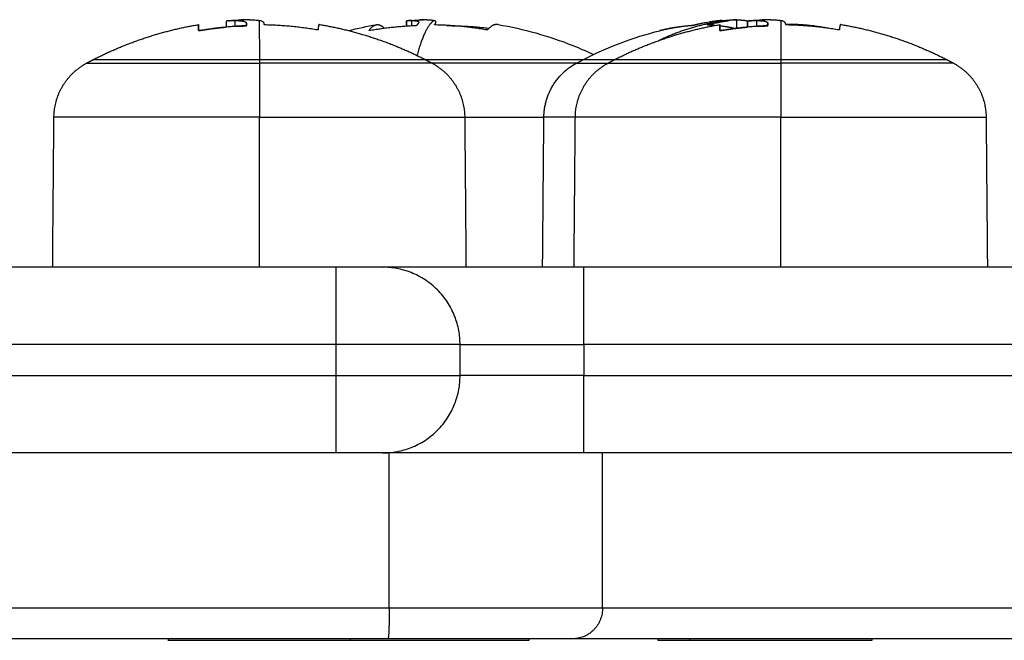
# Model space of a CAD drawing. Units: millimetres. Extents: x 104.76 to 109.5, y 1467.8 to 1475.52.
# Drawn here: x 107.66 to 107.72, y 1469.38 to 1469.42 of the extents above; entities that cross this region are included whole.
import ezdxf

# ---------------------------------------------------------------- set-up
doc = ezdxf.new("R2010")
doc.units = ezdxf.units.MM

# ---------------------------------------------------------------- blocks, each defined once
blk = doc.blocks.new('g414')
for points, weights, degree, knots in [([(2.850921, 1.618897), (2.851947, 1.619425), (2.85302, 1.61985), (2.855312, 1.620757), (2.857742, 1.621169)], [0.874430755746, 0.88120035851, 0.890165042945, 0.909928601943, 0.940360848072], 2, [26.049525, 26.049525, 26.049525, 28.432985, 28.432985, 33.272408, 33.272408, 33.272408]), ([(2.86553, 1.621181), (2.867996, 1.62077), (2.870321, 1.61985), (2.871394, 1.619425), (2.872421, 1.618897)], [0.941258221396, 0.910219242523, 0.890165042945, 0.88120035851, 0.874430755746], 2, [41.45229, 41.45229, 41.45229, 46.362881, 46.362881, 48.746341, 48.746341, 48.746341]), ([(2.884608, 1.618897), (2.885634, 1.619425), (2.886708, 1.61985), (2.888999, 1.620757), (2.891429, 1.621169)], [0.874430755746, 0.88120035851, 0.890165042945, 0.909928601943, 0.940360848072], 2, [26.049525, 26.049525, 26.049525, 28.432985, 28.432985, 33.272408, 33.272408, 33.272408]), ([(2.899218, 1.621181), (2.901684, 1.62077), (2.904008, 1.61985), (2.905081, 1.619425), (2.906108, 1.618897)], [0.941258221396, 0.910219242523, 0.890165042945, 0.88120035851, 0.874430755746], 2, [41.45229, 41.45229, 41.45229, 46.362881, 46.362881, 48.746341, 48.746341, 48.746341]), ([(2.848401, 1.615191), (2.848415, 1.616827), (2.849573, 1.617984), (2.849986, 1.618397), (2.8505, 1.618675)], [0.9964140281, 0.853553390593, 0.853553390593, 0.853553390593, 0.871757216159], 2, [0.040822, 0.040822, 0.040822, 3.313708, 3.313708, 4.482013, 4.482013, 4.482013]), ([(2.882576, 1.618897), (2.881672, 1.618897), (2.880281, 1.618897), (2.876901, 1.618897), (2.872421, 1.618897)], [0.957095634226, 0.964153701576, 1, 0.917150603642, 0.988083044446], 2, [-12.829188, -12.829188, -12.829188, -9.153565, -9.153565, -0.658319, -0.658319, -0.658319]), ([(2.882155, 1.618675), (2.881448, 1.618675), (2.880558, 1.618675), (2.877245, 1.618675), (2.872841, 1.618675)], [0.966464829366, 0.977623452509, 1, 0.921456313655, 0.981125632129], 2, [23.198253, 23.198253, 23.198253, 25.582554, 25.582554, 33.951663, 33.951663, 33.951663]), ([(2.872841, 1.618675), (2.873355, 1.618397), (2.873768, 1.617984), (2.874926, 1.616827), (2.87494, 1.615191)], [0.871757216159, 0.853553390593, 0.853553390593, 0.853553390593, 0.9964140281], 2, [2.145404, 2.145404, 2.145404, 3.313708, 3.313708, 6.586595, 6.586595, 6.586595]), ([(2.880057, 1.615191), (2.880066, 1.616224), (2.880457, 1.617213), (2.881228, 1.617984), (2.881503, 1.618259), (2.881815, 1.618491), (2.882155, 1.618675)], [0.850991104642, 0.769650665632, 0.728980446127, 0.728980446127, 0.728980446127, 0.728980446127, 0.728980446127], 3, [0.039704, 0.039704, 0.039704, 0.039704, 3.222976, 3.222976, 3.222976, 4.401645, 4.401645, 4.401645, 4.401645]), ([(2.882088, 1.615191), (2.882103, 1.616827), (2.88326, 1.617984), (2.883673, 1.618397), (2.884187, 1.618675)], [0.9964140281, 0.853553390593, 0.853553390593, 0.853553390593, 0.871757216159], 2, [0.040822, 0.040822, 0.040822, 3.313708, 3.313708, 4.482013, 4.482013, 4.482013]), ([(2.906529, 1.618675), (2.907043, 1.618397), (2.907456, 1.617984), (2.908613, 1.616827), (2.908627, 1.615191)], [0.871757216159, 0.853553390593, 0.853553390593, 0.853553390593, 0.9964140281], 2, [2.145404, 2.145404, 2.145404, 3.313708, 3.313708, 6.586595, 6.586595, 6.586595]), ([(2.855771, 1.5814), (2.855771, 1.5814), (2.861671, 1.5814), (2.867571, 1.5814), (2.867571, 1.5814)], [1, 0.707106781187, 1, 0.707106781187, 1], 2, [0, 0, 0, 9.267698, 9.267698, 18.535397, 18.535397, 18.535397]), ([(2.867571, 1.5814), (2.86887, 1.5814), (2.873198, 1.5814), (2.879098, 1.5814), (2.879098, 1.5814)], [0.904776057624, 0.766942849021, 1, 0.707106781187, 1], 2, [1.893327, 1.893327, 1.893327, 9.267698, 9.267698, 18.535397, 18.535397, 18.535397]), ([(2.889458, 1.5814), (2.889458, 1.5814), (2.895358, 1.5814), (2.901258, 1.5814), (2.901258, 1.5814)], [1, 0.707106781187, 1, 0.707106781187, 1], 2, [0, 0, 0, 9.267698, 9.267698, 18.535397, 18.535397, 18.535397])]:
    blk.add_rational_spline(points, weights, degree=degree, knots=knots)
for points, weights in [([(2.857742, 1.620788), (2.857742, 1.621169), (2.857742, 1.621169)], [1, 0.995873811778, 1]), ([(2.857742, 1.621169), (2.857742, 1.621169), (2.857742, 1.620796)], [1, 0.995959352563, 1]), ([(2.857869, 1.620793), (2.858632, 1.620919), (2.859402, 1.620994)], [1, 0.999440173122, 1]), ([(2.86072, 1.621087), (2.859286, 1.621025), (2.857872, 1.620786)], [1, 0.99807820259, 1]), ([(2.859668, 1.621414), (2.860169, 1.621457), (2.860672, 1.621479)], [0.967306910035, 0.974927311554, 0.983058207339]), ([(2.860286, 1.621061), (2.860567, 1.621077), (2.860848, 1.621087)], [1, 0.99981770361, 0.999783364106]), ([(2.860848, 1.621251), (2.860848, 1.621191), (2.860847, 1.621115)], [1, 0.999834060096, 1]), ([(2.86167, 1.621431), (2.861671, 1.621069), (2.861671, 1.618897)], [1, 0.980191517784, 1]), ([(2.865331, 1.620838), (2.863732, 1.621104), (2.862112, 1.621145)], [1, 0.997556373017, 1]), ([(2.86553, 1.621181), (2.865497, 1.621186), (2.865464, 1.620839)], [1, 0.996189194509, 1]), ([(2.868752, 1.620788), (2.868991, 1.621122), (2.869235, 1.621163)], [1, 0.996833682031, 1]), ([(2.871691, 1.621087), (2.870268, 1.621025), (2.868864, 1.620786)], [1, 0.99807820259, 1]), ([(2.869235, 1.621163), (2.869495, 1.621208), (2.869752, 1.620918)], [1, 0.995708301314, 0.998616344336]), ([(2.871947, 1.621251), (2.87189, 1.621191), (2.871834, 1.621115)], [1, 0.999834060096, 1]), ([(2.872962, 1.621431), (2.872381, 1.621094), (2.871856, 1.619178)], [1, 0.981531620021, 0.997501119263]), ([(2.876279, 1.620838), (2.874701, 1.621104), (2.873102, 1.621145)], [1, 0.997556373017, 1]), ([(2.873766, 1.621102), (2.875146, 1.621101), (2.876515, 1.620934)], [1, 0.997517464395, 0.998648323463]), ([(2.877101, 1.621174), (2.876762, 1.621231), (2.876427, 1.620839)], [1, 0.995159991282, 1]), ([(2.891998, 1.621431), (2.889702, 1.621194), (2.88753, 1.620158)], [1, 0.986933375054, 0.991105495169]), ([(2.889515, 1.621087), (2.88854, 1.621025), (2.887577, 1.620786)], [1, 0.99807820259, 1]), ([(2.887585, 1.620788), (2.888679, 1.621059), (2.889791, 1.621138)], [1, 0.994154272301, 0.992501524876]), ([(2.890322, 1.621251), (2.890008, 1.621191), (2.889696, 1.621115)], [1, 0.999834060096, 1]), ([(2.891114, 1.621114), (2.89087, 1.621135), (2.890626, 1.621145)], [0.999126225116, 0.999430289466, 1]), ([(2.891429, 1.621169), (2.891429, 1.621169), (2.891429, 1.620796)], [1, 0.995959352563, 1]), ([(2.891429, 1.620788), (2.891429, 1.621169), (2.891429, 1.621169)], [1, 0.995873811778, 1]), ([(2.892389, 1.620915), (2.891911, 1.621022), (2.891429, 1.62108)], [0.999360604497, 0.998582401816, 0.998844001175]), ([(2.891556, 1.620793), (2.892319, 1.620919), (2.893089, 1.620994)], [1, 0.999440173122, 1]), ([(2.894407, 1.621087), (2.892974, 1.621025), (2.891559, 1.620786)], [1, 0.99807820259, 1]), ([(2.893219, 1.62103), (2.893216, 1.621326), (2.893213, 1.621386)], [1, 0.997477509873, 1]), ([(2.893355, 1.621414), (2.893856, 1.621457), (2.894359, 1.621479)], [0.967306910035, 0.974927311555, 0.983058207339]), ([(2.893974, 1.621061), (2.894254, 1.621077), (2.894535, 1.621087)], [1, 0.999817614163, 0.999783330443]), ([(2.894535, 1.621113), (2.894361, 1.621095), (2.894188, 1.621072)], [0.993799959223, 0.994213784862, 0.994727581154]), ([(2.894535, 1.621251), (2.894535, 1.621191), (2.894534, 1.621115)], [1, 0.999834060096, 1]), ([(2.894535, 1.621128), (2.894535, 1.621128), (2.894534, 1.621128)], [0.999260350896, 0.999259653416, 0.999258956868]), ([(2.895358, 1.621431), (2.895358, 1.621069), (2.895358, 1.618897)], [1, 0.980191517784, 1]), ([(2.898454, 1.620925), (2.897073, 1.6212), (2.895676, 1.621179)], [0.997142227244, 0.991467463521, 0.992162850746]), ([(2.899018, 1.620838), (2.897419, 1.621104), (2.895799, 1.621145)], [1, 0.997556373017, 1]), ([(2.899218, 1.621181), (2.899184, 1.621186), (2.899151, 1.620839)], [1, 0.996189194509, 1]), ([(2.8505, 1.618675), (2.8505, 1.618675), (2.861671, 1.618675)], [1, 0.707106781186, 1]), ([(2.8505, 1.618675), (2.850709, 1.618788), (2.850921, 1.618897)], [0.871757216159, 0.8730482082, 0.874430755746]), ([(2.861671, 1.618897), (2.850921, 1.618897), (2.850921, 1.618897)], [1, 0.707106781187, 1]), ([(2.872421, 1.618897), (2.872421, 1.618897), (2.861671, 1.618897)], [1, 0.707106781186, 1]), ([(2.861671, 1.618897), (2.861671, 1.618788), (2.861671, 1.618675)], [1, 0.999948740388, 1]), ([(2.872841, 1.618675), (2.872841, 1.618675), (2.861671, 1.618675)], [1, 0.707106781187, 1]), ([(2.861671, 1.618675), (2.861671, 1.617552), (2.861671, 1.615191)], [1, 0.861109360687, 1]), ([(2.872421, 1.618897), (2.872632, 1.618788), (2.872841, 1.618675)], [0.874430755746, 0.8730482082, 0.871757216159]), ([(2.882155, 1.618675), (2.882155, 1.618675), (2.884187, 1.618675)], [1, 0.944341948923, 0.980978786074]), ([(2.884608, 1.618897), (2.882576, 1.618897), (2.882576, 1.618897)], [0.982493555065, 0.943219838726, 1]), ([(2.884187, 1.618675), (2.884187, 1.618675), (2.895358, 1.618675)], [1, 0.707106781186, 1]), ([(2.884187, 1.618675), (2.884396, 1.618788), (2.884608, 1.618897)], [0.871757216159, 0.8730482082, 0.874430755746]), ([(2.895358, 1.618897), (2.884608, 1.618897), (2.884608, 1.618897)], [1, 0.707106781187, 1]), ([(2.906108, 1.618897), (2.906108, 1.618897), (2.895358, 1.618897)], [1, 0.707106781187, 1]), ([(2.895358, 1.618897), (2.895358, 1.618788), (2.895358, 1.618675)], [1, 0.999948740388, 1]), ([(2.906529, 1.618675), (2.906529, 1.618675), (2.895358, 1.618675)], [1, 0.707106781187, 1]), ([(2.895358, 1.618675), (2.895358, 1.617552), (2.895358, 1.615191)], [1, 0.861109360687, 1]), ([(2.906108, 1.618897), (2.906319, 1.618788), (2.906529, 1.618675)], [0.874430755746, 0.8730482082, 0.871757216159]), ([(2.861671, 1.615191), (2.848401, 1.615191), (2.848401, 1.615191)], [1, 0.707106781187, 1]), ([(2.861671, 1.615191), (2.87494, 1.615191), (2.87494, 1.615191)], [1, 0.707106781187, 1]), ([(2.87494, 1.615191), (2.877685, 1.615191), (2.880056, 1.615191)], [0.961655558898, 0.945640098824, 0.970400486131]), ([(2.882088, 1.615191), (2.880057, 1.615191), (2.880057, 1.615191)], [0.975406981004, 0.949082912617, 1]), ([(2.895358, 1.615191), (2.882088, 1.615191), (2.882088, 1.615191)], [1, 0.707106781187, 1]), ([(2.895358, 1.615191), (2.908627, 1.615191), (2.908627, 1.615191)], [1, 0.707106781187, 1]), ([(2.866642, 1.6005), (2.866642, 1.6055), (2.866642, 1.6055)], [1, 0.707106781187, 1]), ([(2.869642, 1.6055), (2.869642, 1.6055), (2.866642, 1.6055)], [1, 0.707106781166, 1]), ([(2.882642, 1.6055), (2.869642, 1.6055), (2.869642, 1.6055)], [1, 0.707106781189, 1]), ([(2.874642, 1.6005), (2.874642, 1.6055), (2.869642, 1.6055)], [1, 0.707106781187, 1]), ([(2.882642, 1.6005), (2.882642, 1.6055), (2.882642, 1.6055)], [1, 0.707106781187, 1]), ([(2.874642, 1.6005), (2.874642, 1.6005), (2.866642, 1.6005)], [1, 0.707106781179, 1]), ([(2.874642, 1.6005), (2.874642, 1.6005), (2.882642, 1.6005)], [1, 0.707106781188, 1]), ([(2.866642, 1.5935), (2.866642, 1.5935), (2.866642, 1.5985)], [1, 0.707106781187, 1]), ([(2.866642, 1.5985), (2.874642, 1.5985), (2.874642, 1.5985)], [1, 0.707106781179, 1]), ([(2.869642, 1.5935), (2.874642, 1.5935), (2.874642, 1.5985)], [1, 0.707106781187, 1]), ([(2.882642, 1.5985), (2.874642, 1.5985), (2.874642, 1.5985)], [1, 0.707106781188, 1]), ([(2.882642, 1.5935), (2.882642, 1.5935), (2.882642, 1.5985)], [1, 0.707106781187, 1]), ([(2.869642, 1.5935), (2.869642, 1.5935), (2.866642, 1.5935)], [1, 0.707106781166, 1]), ([(2.882642, 1.5935), (2.869642, 1.5935), (2.869642, 1.5935)], [1, 0.707106781189, 1]), ([(2.870064, 1.5835), (2.870064, 1.5815), (2.869986, 1.5815)], [1, 0.707106781187, 1]), ([(2.870064, 1.5835), (2.880771, 1.5835), (2.883847, 1.5835)], [1, 0.813711675845, 1]), ([(2.883847, 1.5835), (2.883847, 1.5815), (2.881931, 1.5815)], [1, 0.707106781187, 1]), ([(2.881931, 1.5815), (2.879266, 1.5815), (2.869987, 1.5815)], [1, 0.813724627775, 0.999974097941]), ([(2.887426, 1.5814), (2.887426, 1.5814), (2.889458, 1.5814)], [1, 0.841115734139, 0.854609716163])]:
    blk.add_rational_spline(points, weights, degree=2)
for points, knots in [([(2.859402, 1.620994), (2.859437, 1.620997), (2.85947, 1.621003), (2.859518, 1.621016), (2.859532, 1.621024), (2.859532, 1.62103)], [0, 0, 0, 0, 0.1062496, 0.1062496, 0.2124992, 0.2124992, 0.2124992, 0.2124992]), ([(2.859668, 1.621414), (2.859657, 1.621414), (2.859647, 1.621413), (2.859617, 1.62141), (2.8596, 1.621407), (2.859555, 1.6214), (2.859535, 1.621394), (2.859526, 1.621386)], [-0.8633611, -0.8633611, -0.8633611, -0.8633611, -0.7407917, -0.7407917, -0.4938611, -0.4938611, 0, 0, 0, 0]), ([(2.86012, 1.621427), (2.859944, 1.621427), (2.859806, 1.621424), (2.859695, 1.621417), (2.85969, 1.621416), (2.859679, 1.621415), (2.859673, 1.621415), (2.859668, 1.621415)], [-1.975444, -1.975444, -1.975444, -1.975444, -0.987722, -0.987722, -0.92599, -0.92599, -0.864257, -0.864257, -0.864257, -0.864257]), ([(2.86012, 1.621427), (2.860178, 1.621428), (2.860232, 1.621427), (2.860308, 1.621424), (2.860333, 1.621423), (2.860368, 1.621421), (2.86038, 1.62142), (2.860403, 1.621419), (2.860415, 1.621418), (2.860469, 1.621413), (2.860509, 1.621409), (2.860565, 1.6214), (2.860584, 1.621397), (2.86061, 1.621392), (2.860623, 1.62139), (2.860635, 1.621387), (2.860644, 1.621385), (2.860648, 1.621384), (2.86068, 1.621376), (2.860707, 1.621368), (2.860742, 1.621354), (2.860754, 1.621349), (2.860769, 1.621342), (2.860777, 1.621338), (2.860784, 1.621333), (2.860789, 1.62133), (2.860791, 1.621329), (2.860823, 1.621307), (2.860844, 1.621282), (2.860848, 1.621251)], [0, 0, 0, 0, 0.308169, 0.308169, 0.462254, 0.462254, 0.539297, 0.539297, 0.616339, 0.616339, 0.924508, 0.924508, 1.078593, 1.078593, 1.155636, 1.194157, 1.194157, 1.232678, 1.232678, 1.540847, 1.540847, 1.694932, 1.694932, 1.771975, 1.810496, 1.810496, 1.849017, 1.849017, 2.465356, 2.465356, 2.465356, 2.465356]), ([(2.860158, 1.621076), (2.860158, 1.62107), (2.86017, 1.621065), (2.86022, 1.621059), (2.860251, 1.621058), (2.860286, 1.621061)], [0, 0, 0, 0, 0.1045164, 0.1045164, 0.2090328, 0.2090328, 0.2090328, 0.2090328]), ([(2.860672, 1.621479), (2.860668, 1.621479), (2.860665, 1.621478), (2.860649, 1.621478), (2.860639, 1.621477), (2.860607, 1.621476), (2.860586, 1.621475), (2.860544, 1.621472), (2.860522, 1.62147), (2.860491, 1.621468), (2.860475, 1.621467), (2.860457, 1.621465), (2.86045, 1.621464), (2.860445, 1.621464), (2.860442, 1.621463), (2.860408, 1.62146), (2.860376, 1.621457), (2.86033, 1.62145), (2.860315, 1.621448), (2.860294, 1.621444), (2.860283, 1.621442), (2.860271, 1.621439), (2.860266, 1.621438), (2.860262, 1.621438), (2.86026, 1.621437), (2.860245, 1.621434), (2.860231, 1.62143), (2.860219, 1.621427)], [0.612101, 0.612101, 0.612101, 0.612101, 0.631236, 0.631236, 0.701373, 0.701373, 0.841648, 0.841648, 0.981922, 0.981922, 1.05206, 1.087128, 1.104663, 1.104663, 1.122197, 1.122197, 1.402746, 1.402746, 1.543021, 1.543021, 1.613158, 1.648227, 1.665761, 1.665761, 1.683295, 1.683295, 1.872908, 1.872908, 1.872908, 1.872908]), ([(2.861026, 1.621486), (2.860966, 1.621486), (2.86091, 1.621485), (2.860798, 1.621483), (2.860749, 1.621482), (2.86069, 1.62148), (2.860681, 1.621479), (2.860672, 1.621479)], [0, 0, 0, 0, 0.2805492, 0.2805492, 0.5610985, 0.5610985, 0.6121014, 0.6121014, 0.6121014, 0.6121014]), ([(2.860847, 1.621115), (2.860847, 1.621109), (2.860835, 1.621103), (2.860785, 1.621092), (2.860755, 1.621088), (2.86072, 1.621087)], [0, 0, 0, 0, 0.1042154, 0.1042154, 0.2084308, 0.2084308, 0.2084308, 0.2084308]), ([(2.861026, 1.621486), (2.86106, 1.621486), (2.861092, 1.621485), (2.861139, 1.621484), (2.861155, 1.621484), (2.861179, 1.621483), (2.861187, 1.621483), (2.861203, 1.621482), (2.861212, 1.621482), (2.861247, 1.621481), (2.861275, 1.621479), (2.861318, 1.621477), (2.861339, 1.621475), (2.861365, 1.621473), (2.861376, 1.621472), (2.861383, 1.621472), (2.861387, 1.621472), (2.861434, 1.621468), (2.86148, 1.621463), (2.861551, 1.621453), (2.861575, 1.62145), (2.861611, 1.621443), (2.861629, 1.62144), (2.86165, 1.621436), (2.861659, 1.621434), (2.861665, 1.621433), (2.861668, 1.621432), (2.86167, 1.621431)], [-1.452034, -1.452034, -1.452034, -1.452034, -1.27053, -1.27053, -1.179778, -1.179778, -1.134402, -1.134402, -1.089026, -1.089026, -0.907521, -0.907521, -0.816769, -0.771393, -0.748705, -0.748705, -0.726017, -0.726017, -0.363009, -0.363009, -0.181504, -0.181504, -0.090752, -0.045376, -0.022688, -0.022688, 0, 0, 0, 0]), ([(2.861991, 1.621207), (2.861991, 1.621211), (2.86199, 1.621215), (2.86199, 1.621225), (2.861989, 1.621231), (2.861988, 1.621237), (2.861988, 1.621238), (2.861987, 1.62124), (2.861987, 1.621241), (2.861987, 1.621242), (2.861985, 1.621247), (2.861979, 1.621265), (2.86197, 1.621281), (2.861959, 1.621295), (2.861957, 1.621298), (2.861954, 1.621302), (2.861953, 1.621303), (2.861949, 1.621307), (2.861941, 1.621315), (2.861933, 1.621323), (2.861895, 1.621353), (2.861857, 1.621372), (2.861808, 1.621392), (2.861798, 1.621396), (2.861783, 1.621401), (2.861779, 1.621402), (2.861765, 1.621407), (2.861759, 1.621409), (2.861725, 1.621419), (2.861698, 1.621425), (2.86167, 1.621431)], [0.194274, 0.194274, 0.194274, 0.194274, 0.271803, 0.271803, 0.407704, 0.407704, 0.44168, 0.44168, 0.458667, 0.458667, 0.475655, 0.543606, 0.815409, 0.815409, 0.883359, 0.883359, 0.917335, 0.917335, 0.95131, 1.087211, 1.087211, 1.630817, 1.630817, 1.766719, 1.766719, 1.834669, 1.834669, 1.90262, 1.90262, 2.174423, 2.174423, 2.174423, 2.174423]), ([(2.862112, 1.621145), (2.862076, 1.621146), (2.862047, 1.621148), (2.861998, 1.621158), (2.861987, 1.621164), (2.861987, 1.621169)], [0, 0, 0, 0, 0.1042943, 0.1042943, 0.2085886, 0.2085886, 0.2085886, 0.2085886]), ([(2.871261, 1.62142), (2.871251, 1.621419), (2.871241, 1.621418), (2.871228, 1.621417), (2.871225, 1.621416), (2.871219, 1.621415), (2.87121, 1.621414), (2.871202, 1.621413), (2.871188, 1.62141), (2.871181, 1.621407), (2.871174, 1.621403), (2.871172, 1.621401), (2.871172, 1.621398)], [-1.1350997, -1.1350997, -1.1350997, -1.1350997, -0.9877222, -0.9877222, -0.9259896, -0.9259896, -0.8642569, -0.7407917, -0.7407917, -0.4938611, -0.4938611, -0.3011234, -0.3011234, -0.3011234, -0.3011234]), ([(2.871529, 1.621427), (2.871575, 1.621428), (2.871618, 1.621427), (2.871676, 1.621424), (2.871694, 1.621423), (2.87172, 1.621421), (2.871729, 1.62142), (2.871746, 1.621419), (2.871755, 1.621418), (2.871793, 1.621413), (2.871821, 1.621409), (2.871858, 1.6214), (2.87187, 1.621397), (2.871886, 1.621392), (2.871894, 1.62139), (2.871901, 1.621387), (2.871906, 1.621385), (2.871909, 1.621384), (2.871927, 1.621376), (2.871941, 1.621368), (2.871956, 1.621354), (2.871961, 1.621349), (2.871966, 1.621342), (2.871969, 1.621338), (2.87197, 1.621333), (2.871972, 1.62133), (2.871972, 1.621329), (2.871974, 1.621323), (2.871974, 1.621318), (2.871974, 1.621313)], [0, 0, 0, 0, 0.308169, 0.308169, 0.462254, 0.462254, 0.539297, 0.539297, 0.616339, 0.616339, 0.924508, 0.924508, 1.078593, 1.078593, 1.155636, 1.194157, 1.194157, 1.232678, 1.232678, 1.540847, 1.540847, 1.694932, 1.694932, 1.771975, 1.810496, 1.810496, 1.849017, 1.849017, 1.987148, 1.987148, 1.987148, 1.987148]), ([(2.871834, 1.621115), (2.87183, 1.621109), (2.871814, 1.621103), (2.871758, 1.621092), (2.871726, 1.621088), (2.871691, 1.621087)], [0, 0, 0, 0, 0.1042154, 0.1042154, 0.2084308, 0.2084308, 0.2084308, 0.2084308]), ([(2.872259, 1.621481), (2.872249, 1.621481), (2.872239, 1.62148), (2.872219, 1.621479), (2.87221, 1.621479), (2.872191, 1.621478), (2.872183, 1.621477), (2.872159, 1.621476), (2.872143, 1.621475), (2.872112, 1.621472), (2.872096, 1.62147), (2.872074, 1.621468), (2.872063, 1.621467), (2.872051, 1.621465), (2.872045, 1.621464), (2.872042, 1.621464), (2.87204, 1.621463), (2.872017, 1.62146), (2.871996, 1.621457), (2.871968, 1.62145), (2.871959, 1.621448), (2.871947, 1.621444), (2.871941, 1.621442), (2.871935, 1.621439), (2.871932, 1.621438), (2.871931, 1.621438), (2.87193, 1.621437), (2.871909, 1.621428), (2.871896, 1.621416), (2.871902, 1.621401)], [0.48915, 0.48915, 0.48915, 0.48915, 0.561098, 0.561098, 0.631236, 0.631236, 0.701373, 0.701373, 0.841648, 0.841648, 0.981922, 0.981922, 1.05206, 1.087128, 1.104663, 1.104663, 1.122197, 1.122197, 1.402746, 1.402746, 1.543021, 1.543021, 1.613158, 1.648227, 1.665761, 1.665761, 1.683295, 1.683295, 2.244394, 2.244394, 2.244394, 2.244394]), ([(2.872494, 1.621486), (2.872443, 1.621486), (2.872397, 1.621485), (2.872322, 1.621483), (2.872294, 1.621483), (2.872268, 1.621482)], [0, 0, 0, 0, 0.2805492, 0.2805492, 0.4695879, 0.4695879, 0.4695879, 0.4695879]), ([(2.872494, 1.621486), (2.872521, 1.621486), (2.872546, 1.621485), (2.872583, 1.621484), (2.872595, 1.621484), (2.872613, 1.621483), (2.872619, 1.621483), (2.872632, 1.621482), (2.872639, 1.621482), (2.872665, 1.621481), (2.872687, 1.621479), (2.872719, 1.621477), (2.872735, 1.621475), (2.872753, 1.621473), (2.872761, 1.621472), (2.872767, 1.621472), (2.87277, 1.621472), (2.872804, 1.621468), (2.872836, 1.621463), (2.872884, 1.621453), (2.872901, 1.62145), (2.872924, 1.621443), (2.872936, 1.62144), (2.872949, 1.621436), (2.872955, 1.621434), (2.872958, 1.621433), (2.872961, 1.621432), (2.872962, 1.621431)], [-1.452034, -1.452034, -1.452034, -1.452034, -1.27053, -1.27053, -1.179778, -1.179778, -1.134402, -1.134402, -1.089026, -1.089026, -0.907521, -0.907521, -0.816769, -0.771393, -0.748705, -0.748705, -0.726017, -0.726017, -0.363009, -0.363009, -0.181504, -0.181504, -0.090752, -0.045376, -0.022688, -0.022688, 0, 0, 0, 0]), ([(2.872996, 1.621169), (2.873015, 1.621189), (2.873029, 1.621206), (2.873044, 1.621225), (2.873049, 1.621231), (2.873053, 1.621237), (2.873054, 1.621238), (2.873055, 1.62124), (2.873055, 1.621241), (2.873056, 1.621242), (2.873059, 1.621247), (2.873069, 1.621265), (2.873075, 1.621281), (2.873078, 1.621295), (2.873079, 1.621298), (2.87308, 1.621302), (2.87308, 1.621303), (2.87308, 1.621307), (2.873081, 1.621315), (2.87308, 1.621323), (2.873075, 1.621353), (2.873061, 1.621372), (2.873039, 1.621392), (2.873034, 1.621396), (2.873026, 1.621401), (2.873024, 1.621402), (2.873017, 1.621407), (2.873013, 1.621409), (2.872995, 1.621419), (2.872979, 1.621425), (2.872962, 1.621431)], [0, 0, 0, 0, 0.271803, 0.271803, 0.407704, 0.407704, 0.44168, 0.44168, 0.458667, 0.458667, 0.475655, 0.543606, 0.815409, 0.815409, 0.883359, 0.883359, 0.917335, 0.917335, 0.95131, 1.087211, 1.087211, 1.630817, 1.630817, 1.766719, 1.766719, 1.834669, 1.834669, 1.90262, 1.90262, 2.174423, 2.174423, 2.174423, 2.174423]), ([(2.873102, 1.621145), (2.873068, 1.621146), (2.87304, 1.621148), (2.872998, 1.621158), (2.872991, 1.621164), (2.872996, 1.621169)], [0, 0, 0, 0, 0.1042943, 0.1042943, 0.2085886, 0.2085886, 0.2085886, 0.2085886]), ([(2.877101, 1.621174), (2.878748, 1.620896), (2.880366, 1.620443), (2.881925, 1.61982), (2.882377, 1.619639), (2.882823, 1.619444), (2.883263, 1.619236)], [41.002957, 41.002957, 41.002957, 41.002957, 46.053499, 46.053499, 46.053499, 47.520862, 47.520862, 47.520862, 47.520862]), ([(2.889696, 1.621115), (2.88967, 1.621109), (2.88964, 1.621103), (2.889569, 1.621092), (2.889539, 1.621088), (2.889515, 1.621087)], [0, 0, 0, 0, 0.1042154, 0.1042154, 0.2084308, 0.2084308, 0.2084308, 0.2084308]), ([(2.891396, 1.621421), (2.891391, 1.62142), (2.891386, 1.62142), (2.891372, 1.621419), (2.891362, 1.621418), (2.891315, 1.621413), (2.891275, 1.621409), (2.891207, 1.6214), (2.891184, 1.621397), (2.891146, 1.621392), (2.891127, 1.62139), (2.891107, 1.621387), (2.891094, 1.621385), (2.891086, 1.621384), (2.891032, 1.621376), (2.89098, 1.621368), (2.890894, 1.621354), (2.890864, 1.621349), (2.890817, 1.621342), (2.890793, 1.621338), (2.890768, 1.621333), (2.890752, 1.62133), (2.890742, 1.621329), (2.890618, 1.621307), (2.890483, 1.621282), (2.890322, 1.621251)], [0.49865, 0.49865, 0.49865, 0.49865, 0.539297, 0.539297, 0.616339, 0.616339, 0.924508, 0.924508, 1.078593, 1.078593, 1.155636, 1.194157, 1.194157, 1.232678, 1.232678, 1.540847, 1.540847, 1.694932, 1.694932, 1.771975, 1.810496, 1.810496, 1.849017, 1.849017, 2.465356, 2.465356, 2.465356, 2.465356]), ([(2.890626, 1.621145), (2.890603, 1.621146), (2.890593, 1.621148), (2.890599, 1.621158), (2.890614, 1.621164), (2.89064, 1.621169)], [0, 0, 0, 0, 0.1042943, 0.1042943, 0.2085886, 0.2085886, 0.2085886, 0.2085886]), ([(2.89064, 1.621169), (2.89073, 1.621189), (2.890806, 1.621206), (2.890898, 1.621225), (2.890925, 1.621231), (2.890955, 1.621237), (2.890961, 1.621238), (2.890969, 1.62124), (2.890971, 1.621241), (2.89098, 1.621242), (2.891001, 1.621247), (2.891089, 1.621265), (2.891166, 1.621281), (2.891238, 1.621295), (2.891252, 1.621298), (2.891273, 1.621302), (2.891279, 1.621303), (2.891296, 1.621307), (2.891339, 1.621315), (2.89138, 1.621323), (2.891537, 1.621353), (2.891642, 1.621372), (2.891755, 1.621392), (2.891776, 1.621396), (2.891807, 1.621401), (2.891816, 1.621402), (2.891842, 1.621407), (2.891854, 1.621409), (2.891915, 1.621419), (2.891959, 1.621425), (2.891998, 1.621431)], [0, 0, 0, 0, 0.271803, 0.271803, 0.407704, 0.407704, 0.44168, 0.44168, 0.458667, 0.458667, 0.475655, 0.543606, 0.815409, 0.815409, 0.883359, 0.883359, 0.917335, 0.917335, 0.95131, 1.087211, 1.087211, 1.630817, 1.630817, 1.766719, 1.766719, 1.834669, 1.834669, 1.90262, 1.90262, 2.174423, 2.174423, 2.174423, 2.174423]), ([(2.891544, 1.621427), (2.891519, 1.621428), (2.89149, 1.621427), (2.891443, 1.621424), (2.891426, 1.621423), (2.891404, 1.621421), (2.8914, 1.621421), (2.891396, 1.621421)], [0, 0, 0, 0, 0.3081695, 0.3081695, 0.4622542, 0.4622542, 0.4986497, 0.4986497, 0.4986497, 0.4986497]), ([(2.892487, 1.621485), (2.892484, 1.621485), (2.892481, 1.621485), (2.89247, 1.621484), (2.892461, 1.621484), (2.892448, 1.621483), (2.892443, 1.621483), (2.892434, 1.621482), (2.892429, 1.621482), (2.892407, 1.621481), (2.892389, 1.621479), (2.892359, 1.621477), (2.892343, 1.621475), (2.892324, 1.621473), (2.892315, 1.621472), (2.892309, 1.621472), (2.892306, 1.621472), (2.892268, 1.621468), (2.892225, 1.621463), (2.89215, 1.621453), (2.892123, 1.62145), (2.892079, 1.621443), (2.892056, 1.62144), (2.892028, 1.621436), (2.892015, 1.621434), (2.892007, 1.621433), (2.892002, 1.621432), (2.891998, 1.621431)], [-1.303428, -1.303428, -1.303428, -1.303428, -1.27053, -1.27053, -1.179778, -1.179778, -1.134402, -1.134402, -1.089026, -1.089026, -0.907521, -0.907521, -0.816769, -0.771393, -0.748705, -0.748705, -0.726017, -0.726017, -0.363009, -0.363009, -0.181504, -0.181504, -0.090752, -0.045376, -0.022688, -0.022688, 0, 0, 0, 0]), ([(2.892524, 1.621486), (2.892537, 1.621486), (2.892552, 1.621485), (2.892592, 1.621483), (2.892613, 1.621482), (2.892647, 1.621479), (2.892654, 1.621479), (2.892668, 1.621478), (2.892674, 1.621477), (2.892694, 1.621476), (2.892709, 1.621475), (2.892741, 1.621472), (2.892758, 1.62147), (2.892786, 1.621468), (2.8928, 1.621467), (2.892818, 1.621465), (2.892826, 1.621464), (2.892832, 1.621464), (2.892835, 1.621463), (2.892871, 1.62146), (2.892909, 1.621457), (2.892976, 1.62145), (2.893, 1.621448), (2.893038, 1.621444), (2.893058, 1.621442), (2.893082, 1.621439), (2.893093, 1.621438), (2.8931, 1.621438), (2.893104, 1.621437), (2.893197, 1.621428), (2.893308, 1.621416), (2.893446, 1.621401)], [0, 0, 0, 0, 0.280549, 0.280549, 0.561098, 0.561098, 0.631236, 0.631236, 0.701373, 0.701373, 0.841648, 0.841648, 0.981922, 0.981922, 1.05206, 1.087128, 1.104663, 1.104663, 1.122197, 1.122197, 1.402746, 1.402746, 1.543021, 1.543021, 1.613158, 1.648227, 1.665761, 1.665761, 1.683295, 1.683295, 2.244394, 2.244394, 2.244394, 2.244394]), ([(2.893089, 1.620994), (2.893124, 1.620997), (2.893157, 1.621003), (2.893206, 1.621016), (2.893219, 1.621024), (2.893219, 1.62103)], [0, 0, 0, 0, 0.1062496, 0.1062496, 0.2124992, 0.2124992, 0.2124992, 0.2124992]), ([(2.893355, 1.621414), (2.893344, 1.621414), (2.893334, 1.621413), (2.893305, 1.62141), (2.893287, 1.621407), (2.893242, 1.6214), (2.893222, 1.621394), (2.893213, 1.621386)], [-0.8633611, -0.8633611, -0.8633611, -0.8633611, -0.7407917, -0.7407917, -0.4938611, -0.4938611, 0, 0, 0, 0]), ([(2.893807, 1.621427), (2.893631, 1.621427), (2.893493, 1.621424), (2.893382, 1.621417), (2.893377, 1.621416), (2.893366, 1.621415), (2.89336, 1.621415), (2.893355, 1.621415)], [-1.975444, -1.975444, -1.975444, -1.975444, -0.987722, -0.987722, -0.92599, -0.92599, -0.864257, -0.864257, -0.864257, -0.864257]), ([(2.893807, 1.621427), (2.893865, 1.621428), (2.893919, 1.621427), (2.893995, 1.621424), (2.89402, 1.621423), (2.894056, 1.621421), (2.894067, 1.62142), (2.89409, 1.621419), (2.894102, 1.621418), (2.894156, 1.621413), (2.894196, 1.621409), (2.894253, 1.6214), (2.894271, 1.621397), (2.894297, 1.621392), (2.89431, 1.62139), (2.894323, 1.621387), (2.894331, 1.621385), (2.894336, 1.621384), (2.894368, 1.621376), (2.894394, 1.621368), (2.89443, 1.621354), (2.894441, 1.621349), (2.894457, 1.621342), (2.894464, 1.621338), (2.894471, 1.621333), (2.894476, 1.62133), (2.894479, 1.621329), (2.894511, 1.621307), (2.894531, 1.621282), (2.894535, 1.621251)], [0, 0, 0, 0, 0.308169, 0.308169, 0.462254, 0.462254, 0.539297, 0.539297, 0.616339, 0.616339, 0.924508, 0.924508, 1.078593, 1.078593, 1.155636, 1.194157, 1.194157, 1.232678, 1.232678, 1.540847, 1.540847, 1.694932, 1.694932, 1.771975, 1.810496, 1.810496, 1.849017, 1.849017, 2.465356, 2.465356, 2.465356, 2.465356]), ([(2.893845, 1.621076), (2.893845, 1.62107), (2.893857, 1.621065), (2.893907, 1.621059), (2.893938, 1.621058), (2.893974, 1.621061)], [0, 0, 0, 0, 0.1045164, 0.1045164, 0.2090328, 0.2090328, 0.2090328, 0.2090328]), ([(2.894359, 1.621479), (2.894355, 1.621479), (2.894352, 1.621478), (2.894336, 1.621478), (2.894326, 1.621477), (2.894295, 1.621476), (2.894273, 1.621475), (2.894231, 1.621472), (2.89421, 1.62147), (2.894178, 1.621468), (2.894163, 1.621467), (2.894145, 1.621465), (2.894137, 1.621464), (2.894132, 1.621464), (2.894129, 1.621463), (2.894095, 1.62146), (2.894063, 1.621457), (2.894017, 1.62145), (2.894002, 1.621448), (2.893981, 1.621444), (2.89397, 1.621442), (2.893958, 1.621439), (2.893953, 1.621438), (2.89395, 1.621438), (2.893947, 1.621437), (2.893932, 1.621434), (2.893919, 1.62143), (2.893906, 1.621427)], [0.612101, 0.612101, 0.612101, 0.612101, 0.631236, 0.631236, 0.701373, 0.701373, 0.841648, 0.841648, 0.981922, 0.981922, 1.05206, 1.087128, 1.104663, 1.104663, 1.122197, 1.122197, 1.402746, 1.402746, 1.543021, 1.543021, 1.613158, 1.648227, 1.665761, 1.665761, 1.683295, 1.683295, 1.872908, 1.872908, 1.872908, 1.872908]), ([(2.894713, 1.621486), (2.894653, 1.621486), (2.894597, 1.621485), (2.894485, 1.621483), (2.894436, 1.621482), (2.894377, 1.62148), (2.894368, 1.621479), (2.894359, 1.621479)], [0, 0, 0, 0, 0.2805492, 0.2805492, 0.5610985, 0.5610985, 0.6121014, 0.6121014, 0.6121014, 0.6121014]), ([(2.894534, 1.621115), (2.894534, 1.621109), (2.894522, 1.621103), (2.894473, 1.621092), (2.894442, 1.621088), (2.894407, 1.621087)], [0, 0, 0, 0, 0.1042154, 0.1042154, 0.2084308, 0.2084308, 0.2084308, 0.2084308]), ([(2.894713, 1.621486), (2.894747, 1.621486), (2.894779, 1.621485), (2.894827, 1.621484), (2.894842, 1.621484), (2.894866, 1.621483), (2.894874, 1.621483), (2.89489, 1.621482), (2.894899, 1.621482), (2.894934, 1.621481), (2.894962, 1.621479), (2.895005, 1.621477), (2.895027, 1.621475), (2.895052, 1.621473), (2.895063, 1.621472), (2.89507, 1.621472), (2.895075, 1.621472), (2.895121, 1.621468), (2.895167, 1.621463), (2.895238, 1.621453), (2.895262, 1.62145), (2.895298, 1.621443), (2.895316, 1.62144), (2.895337, 1.621436), (2.895346, 1.621434), (2.895352, 1.621433), (2.895355, 1.621432), (2.895358, 1.621431)], [-1.452034, -1.452034, -1.452034, -1.452034, -1.27053, -1.27053, -1.179778, -1.179778, -1.134402, -1.134402, -1.089026, -1.089026, -0.907521, -0.907521, -0.816769, -0.771393, -0.748705, -0.748705, -0.726017, -0.726017, -0.363009, -0.363009, -0.181504, -0.181504, -0.090752, -0.045376, -0.022688, -0.022688, 0, 0, 0, 0]), ([(2.895675, 1.621169), (2.895678, 1.621189), (2.895678, 1.621206), (2.895677, 1.621225), (2.895676, 1.621231), (2.895675, 1.621237), (2.895675, 1.621238), (2.895674, 1.62124), (2.895674, 1.621241), (2.895674, 1.621242), (2.895673, 1.621247), (2.895667, 1.621265), (2.895658, 1.621281), (2.895647, 1.621295), (2.895644, 1.621298), (2.895641, 1.621302), (2.89564, 1.621303), (2.895637, 1.621307), (2.895629, 1.621315), (2.89562, 1.621323), (2.895582, 1.621353), (2.895545, 1.621372), (2.895495, 1.621392), (2.895485, 1.621396), (2.89547, 1.621401), (2.895466, 1.621402), (2.895453, 1.621407), (2.895446, 1.621409), (2.895412, 1.621419), (2.895385, 1.621425), (2.895358, 1.621431)], [0, 0, 0, 0, 0.271803, 0.271803, 0.407704, 0.407704, 0.44168, 0.44168, 0.458667, 0.458667, 0.475655, 0.543606, 0.815409, 0.815409, 0.883359, 0.883359, 0.917335, 0.917335, 0.95131, 1.087211, 1.087211, 1.630817, 1.630817, 1.766719, 1.766719, 1.834669, 1.834669, 1.90262, 1.90262, 2.174423, 2.174423, 2.174423, 2.174423]), ([(2.895799, 1.621145), (2.895764, 1.621146), (2.895734, 1.621148), (2.895685, 1.621158), (2.895674, 1.621164), (2.895675, 1.621169)], [0, 0, 0, 0, 0.1042943, 0.1042943, 0.2085886, 0.2085886, 0.2085886, 0.2085886]), ([(2.857742, 1.620796), (2.857742, 1.620789), (2.857754, 1.620786), (2.857804, 1.620785), (2.857834, 1.620788), (2.857869, 1.620793)], [0, 0, 0, 0, 0.1039874, 0.1039874, 0.2079749, 0.2079749, 0.2079749, 0.2079749]), ([(2.85787, 1.620785), (2.857836, 1.62078), (2.857804, 1.620777), (2.857754, 1.620778), (2.857742, 1.620781), (2.857742, 1.620788)], [0, 0, 0, 0, 0.1046478, 0.1046478, 0.2092956, 0.2092956, 0.2092956, 0.2092956]), ([(2.865464, 1.620839), (2.865463, 1.620833), (2.865449, 1.62083), (2.865401, 1.620829), (2.865368, 1.620832), (2.865335, 1.620838)], [0, 0, 0, 0, 0.1032602, 0.1032602, 0.2065205, 0.2065205, 0.2065205, 0.2065205]), ([(2.868862, 1.620785), (2.868829, 1.62078), (2.868799, 1.620777), (2.868756, 1.620778), (2.868747, 1.620781), (2.868752, 1.620788)], [0, 0, 0, 0, 0.1046478, 0.1046478, 0.2092956, 0.2092956, 0.2092956, 0.2092956]), ([(2.876427, 1.620839), (2.876422, 1.620833), (2.876405, 1.62083), (2.876351, 1.620829), (2.876316, 1.620832), (2.876283, 1.620838)], [0, 0, 0, 0, 0.1032602, 0.1032602, 0.2065205, 0.2065205, 0.2065205, 0.2065205]), ([(2.891429, 1.620796), (2.891429, 1.620789), (2.891441, 1.620786), (2.891491, 1.620785), (2.891521, 1.620788), (2.891556, 1.620793)], [0, 0, 0, 0, 0.1039874, 0.1039874, 0.2079749, 0.2079749, 0.2079749, 0.2079749]), ([(2.891558, 1.620785), (2.891524, 1.62078), (2.891492, 1.620777), (2.891441, 1.620778), (2.891429, 1.620781), (2.891429, 1.620788)], [0, 0, 0, 0, 0.1046478, 0.1046478, 0.2092956, 0.2092956, 0.2092956, 0.2092956]), ([(2.899151, 1.620839), (2.89915, 1.620833), (2.899137, 1.62083), (2.899089, 1.620829), (2.899056, 1.620832), (2.899022, 1.620838)], [0, 0, 0, 0, 0.1032602, 0.1032602, 0.2065205, 0.2065205, 0.2065205, 0.2065205]), ([(2.882155, 1.618675), (2.882186, 1.618692), (2.882216, 1.618708), (2.882247, 1.618724), (2.882356, 1.618783), (2.882466, 1.61884), (2.882576, 1.618897)], [25.381659, 25.381659, 25.381659, 25.381659, 25.4852234, 25.4852234, 25.4852234, 25.8595617, 25.8595617, 25.8595617, 25.8595617])]:
    blk.add_open_spline(points, degree=3, knots=knots)
for points, degree in [([(2.859526, 1.621386), (2.859526, 1.621195), (2.859526, 1.621004)], 2), ([(2.86012, 1.621053), (2.86012, 1.62124), (2.86012, 1.621427)], 2), ([(2.860848, 1.621088), (2.860848, 1.621169), (2.860848, 1.621251)], 2), ([(2.861987, 1.621169), (2.86199, 1.621184), (2.86199, 1.621196), (2.861991, 1.621207)], 3), ([(2.861987, 1.621168), (2.861987, 1.621167), (2.861987, 1.621166)], 2), ([(2.861991, 1.621207), (2.861991, 1.621185), (2.861991, 1.621163)], 2), ([(2.867434, 1.620782), (2.86803, 1.620933), (2.86863, 1.62106), (2.869235, 1.621163)], 3), ([(2.871172, 1.621398), (2.871172, 1.621397), (2.871172, 1.621397), (2.871173, 1.621396)], 3), ([(2.871172, 1.621058), (2.871172, 1.621228), (2.871172, 1.621398)], 2), ([(2.871186, 1.621386), (2.871186, 1.621222), (2.871186, 1.621059)], 2), ([(2.871529, 1.621427), (2.871412, 1.621427), (2.871323, 1.621425), (2.871261, 1.62142)], 3), ([(2.871269, 1.621421), (2.871601, 1.621448), (2.871934, 1.621468), (2.872268, 1.621482)], 3), ([(2.871529, 1.621079), (2.871529, 1.621253), (2.871529, 1.621427)], 2), ([(2.871974, 1.621313), (2.871974, 1.621296), (2.871966, 1.621275), (2.871947, 1.621251)], 3), ([(2.89064, 1.621169), (2.89064, 1.621157), (2.89064, 1.621144)], 2), ([(2.891396, 1.621421), (2.891759, 1.62145), (2.892122, 1.621472), (2.892487, 1.621485)], 3), ([(2.891544, 1.621427), (2.891627, 1.621427), (2.891744, 1.621424), (2.891909, 1.621418)], 3), ([(2.892524, 1.621486), (2.892512, 1.621486), (2.8925, 1.621485), (2.892487, 1.621485)], 3), ([(2.892524, 1.620932), (2.892524, 1.621209), (2.892524, 1.621486)], 2), ([(2.893213, 1.621386), (2.893213, 1.621195), (2.893213, 1.621004)], 2), ([(2.893807, 1.621053), (2.893807, 1.62124), (2.893807, 1.621427)], 2), ([(2.894535, 1.621112), (2.894535, 1.621182), (2.894535, 1.621251)], 2), ([(2.857872, 1.620786), (2.857871, 1.620786), (2.857871, 1.620786), (2.85787, 1.620785)], 3), ([(2.865335, 1.620838), (2.865333, 1.620838), (2.865332, 1.620838), (2.865331, 1.620838)], 3), ([(2.868752, 1.620788), (2.868752, 1.620785), (2.868752, 1.620782)], 2), ([(2.868864, 1.620786), (2.868863, 1.620786), (2.868863, 1.620786), (2.868862, 1.620785)], 3), ([(2.876283, 1.620838), (2.876282, 1.620838), (2.87628, 1.620838), (2.876279, 1.620838)], 3), ([(2.882576, 1.618897), (2.884161, 1.619712), (2.885827, 1.620342), (2.887543, 1.620777)], 3), ([(2.887576, 1.620785), (2.887554, 1.62078), (2.887542, 1.620777), (2.887543, 1.620777)], 3), ([(2.887577, 1.620786), (2.887577, 1.620786), (2.887576, 1.620786), (2.887576, 1.620785)], 3), ([(2.891559, 1.620786), (2.891559, 1.620786), (2.891558, 1.620786), (2.891558, 1.620785)], 3), ([(2.899022, 1.620838), (2.899021, 1.620838), (2.899019, 1.620838), (2.899018, 1.620838)], 3), ([(2.848317, 1.6055), (2.848359, 1.610345), (2.848401, 1.615191)], 2), ([(2.861671, 1.6055), (2.861671, 1.610345), (2.861671, 1.615191)], 2), ([(2.87494, 1.615191), (2.874982, 1.610345), (2.875024, 1.6055)], 2), ([(2.879972, 1.6055), (2.880015, 1.610345), (2.880057, 1.615191)], 2), ([(2.882004, 1.6055), (2.882046, 1.610345), (2.882088, 1.615191)], 2), ([(2.895358, 1.6055), (2.895358, 1.610345), (2.895358, 1.615191)], 2), ([(2.908627, 1.615191), (2.908669, 1.610345), (2.908712, 1.6055)], 2), ([(2.866642, 1.6055), (2.838392, 1.6055), (2.810142, 1.6055)], 2), ([(2.939642, 1.6055), (2.911142, 1.6055), (2.882642, 1.6055)], 2), ([(2.866642, 1.6005), (2.838392, 1.6005), (2.810142, 1.6005)], 2), ([(2.866642, 1.5985), (2.866642, 1.5995), (2.866642, 1.6005)], 2), ([(2.874642, 1.5985), (2.874642, 1.5995), (2.874642, 1.6005)], 2), ([(2.939642, 1.6005), (2.911142, 1.6005), (2.882642, 1.6005)], 2), ([(2.882642, 1.6005), (2.882642, 1.5995), (2.882642, 1.5985)], 2), ([(2.810142, 1.5985), (2.838392, 1.5985), (2.866642, 1.5985)], 2), ([(2.882642, 1.5985), (2.911142, 1.5985), (2.939642, 1.5985)], 2), ([(2.866642, 1.5935), (2.838392, 1.5935), (2.810142, 1.5935)], 2), ([(2.870064, 1.5835), (2.870064, 1.5885), (2.870064, 1.5935)], 2), ([(2.939642, 1.5935), (2.911142, 1.5935), (2.882642, 1.5935)], 2), ([(2.883847, 1.5835), (2.883847, 1.5885), (2.883847, 1.5935)], 2), ([(2.668669, 1.5835), (2.769367, 1.5835), (2.870064, 1.5835)], 2), ([(2.883847, 1.5835), (2.90507, 1.5835), (2.926294, 1.5835)], 2), ([(2.869986, 1.5815), (2.769339, 1.5815), (2.668692, 1.5815)], 2), ([(2.855771, 1.5815), (2.855771, 1.58145), (2.855771, 1.5814)], 2), ([(2.867571, 1.5814), (2.867571, 1.58145), (2.867571, 1.5815)], 2), ([(2.879098, 1.5814), (2.879098, 1.58145), (2.879098, 1.5815)], 2), ([(2.924378, 1.5815), (2.903155, 1.5815), (2.881931, 1.5815)], 2), ([(2.887426, 1.5815), (2.887426, 1.58145), (2.887426, 1.5814)], 2), ([(2.889458, 1.5815), (2.889458, 1.58145), (2.889458, 1.5814)], 2), ([(2.901258, 1.5814), (2.901258, 1.58145), (2.901258, 1.5815)], 2)]:
    blk.add_open_spline(points, degree=degree)
blk = doc.blocks.new('g414 ola')
blk.add_blockref('g414', (0, 0))

msp = doc.modelspace()

# ---------------------------------------------------------------- block references
msp.add_blockref('g414 ola', (104.810747, 1467.795671))

doc.saveas('drawing.dxf')
